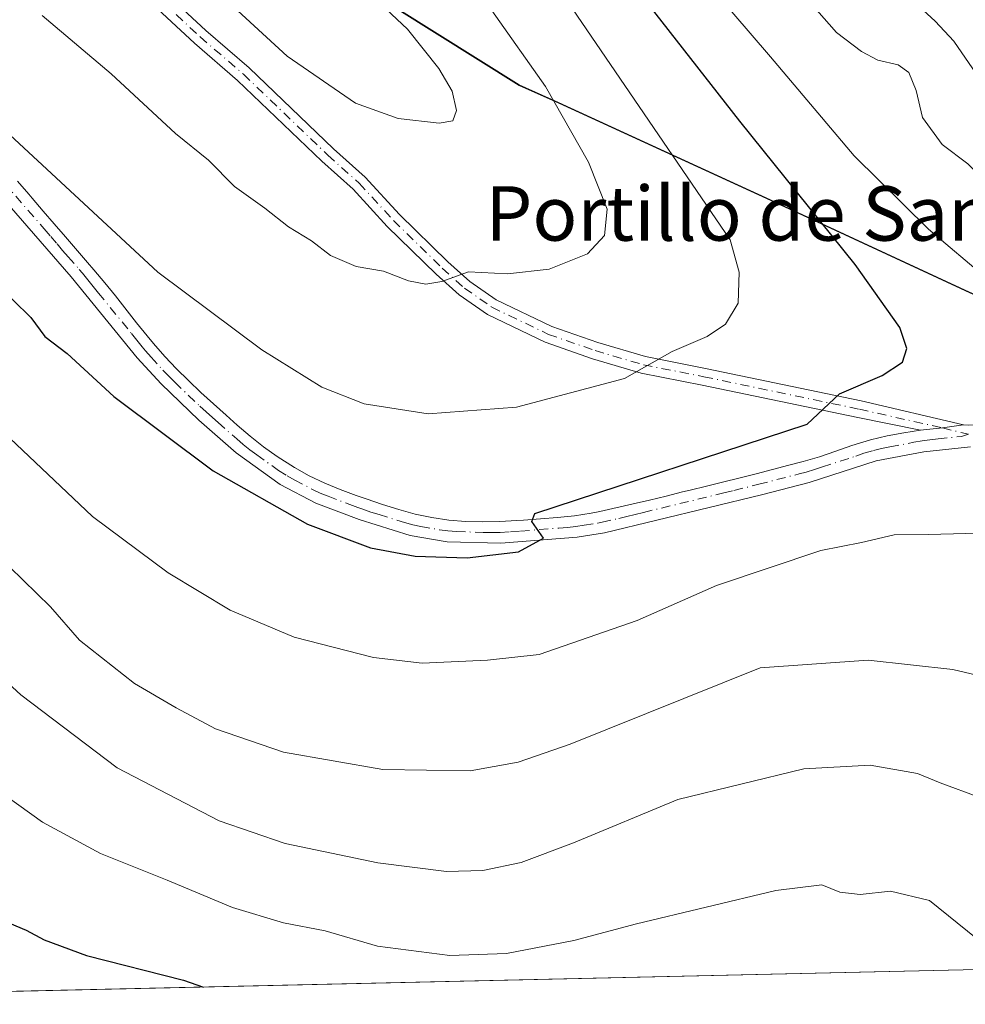
# Model space of a CAD drawing. Units: metres. Extents: x 655879 to 659358, y 4700126 to 4702489.
# Drawn here: x 657120 to 657259, y 4700126 to 4700271 of the extents above; entities that cross this region are included whole.
import ezdxf
from ezdxf.enums import TextEntityAlignment as Align

# ---------------------------------------------------------------- set-up
doc = ezdxf.new("R2010")
doc.units = ezdxf.units.M
doc.header["$MEASUREMENT"] = 0
doc.linetypes.add('DGN Style 4', pattern=[2.6384748266838614, 1.318413404963828, -0.6592067024819142, 0.001648016756204785, -0.6592067024819142])
for name, color, linetype, lineweight in [('Arbolado forestal CxS', 92, 'Continuous', 0), ('Comarca', 135, 'Continuous', 13), ('Comarca CxS', 21, 'Continuous', 0), ('Comunidad autónoma', 142, 'Continuous', 30), ('Comunidad Autónoma CxS', 142, 'Continuous', 0), ('Curva de nivel maestra', 30, 'Continuous', 30), ('Curva de nivel normal', 30, 'Continuous', 0), ('Matorral CxS', 135, 'Continuous', 0), ('Municipio', 91, 'Continuous', 13), ('Municipio CxS', 4, 'Continuous', 0), ('Pista no pavimentada Cxs', 111, 'Continuous', 0), ('Pista no pavimentada eje', 91, 'DGN Style 4', 0), ('Provincia', 7, 'Continuous', 0), ('Provincia CxS', 1, 'Continuous', 0), ('Texto cartográfico', 7, 'Continuous', 0)]:
    doc.layers.add(name, color=color, linetype=linetype, lineweight=lineweight)
doc.styles.add('Style-Arial', font='txt')

# ---------------------------------------------------------------- blocks, each defined once
blk = doc.blocks.new('*U7')
at = {"layer": 'Matorral CxS', "color": 135, "linetype": 'Continuous', "lineweight": 0}
blk.add_polyline3d([(656967.5289000003, 4700316.850500001, 1135.157099999997), (657056.4291000003, 4700313.6755, 1117.953800000003), (657075.2188999997, 4700342.0459, 1122.256599999993), (657084.1357000006, 4700335.8607, 1119.651899999997), (657105.1454999996, 4700320.570499999, 1115.925499999998), (657128.3450999996, 4700304.7305, 1114.800099999993), (657150.9249, 4700288.610300001, 1114.972899999993), (657174.8947000002, 4700272.540100001, 1114.716199999995), (657192.9742999999, 4700261.2301, 1111.727100000004), (657198.7843000004, 4700258.640100001, 1110.250199999995), (657229.9441000001, 4700244.3499, 1101.8079), (657259.1737000003, 4700230.7597, 1096.622499999998), (657282.2834999999, 4700220.8695, 1095.149099999995), (657272.9957999998, 4700199.190099999, 1096.604099999997), (657299.1896000003, 4700168.233700001, 1094.434599999993), (657327.7647000002, 4700150.771199999, 1098.614900000001), (657358.2094000002, 4700133.5384, 1103.390100000004), (657034.2096999995, 4700126.222100001, 1077.398199999996), (657013.7987000003, 4700140.8003, 1085.785799999998), (656992.5077000001, 4700155.3369, 1095.0726)], dxfattribs=at)

msp = doc.modelspace()

# ---------------------------------------------------------------- linework, layer by layer
at = {"layer": 'Arbolado forestal CxS', "color": 92, "linetype": 'Continuous', "lineweight": 0}
for points in [[(657338.8772, 4700203.1588, 1090.646399999998), (657318.2396999998, 4700217.4463, 1087.833400000003), (657298.3958999999, 4700224.590100001, 1090.403699999995), (657282.2834999999, 4700220.8695, 1095.149099999995), (657259.1737000003, 4700230.7597, 1096.622499999998), (657229.9441000001, 4700244.3499, 1101.8079), (657198.7843000004, 4700258.640100001, 1110.250199999995), (657192.9742999999, 4700261.2301, 1111.727100000004), (657174.8947000002, 4700272.540100001, 1114.716199999995), (657150.9249, 4700288.610300001, 1114.972899999993), (657128.3450999996, 4700304.7305, 1114.800099999993), (657105.1454999996, 4700320.570499999, 1115.925499999998), (657084.1357000006, 4700335.8607, 1119.651899999997), (657075.2188999997, 4700342.0459, 1122.256599999993), (657076.6842999998, 4700369.291300001, 1113.041599999997), (657043.3491000002, 4700376.3093, 1117.592000000004), (656955.6249000002, 4700386.8367, 1128.059599999993), (656897.7269000001, 4700393.8551, 1125.454400000003), (656832.8108999999, 4700407.8915, 1119.545800000007), (656764.3859000001, 4700414.9099, 1116.786699999997), (656695.9611000001, 4700432.4553, 1108.257400000002), (656631.0449000001, 4700428.9465, 1115.350200000001)], [(657075.2188999997, 4700342.0459, 1122.256599999993), (657084.1357000006, 4700335.8607, 1119.651899999997), (657105.1454999996, 4700320.570499999, 1115.925499999998), (657128.3450999996, 4700304.7305, 1114.800099999993), (657150.9249, 4700288.610300001, 1114.972899999993), (657174.8947000002, 4700272.540100001, 1114.716199999995), (657192.9742999999, 4700261.2301, 1111.727100000004), (657198.7843000004, 4700258.640100001, 1110.250199999995), (657229.9441000001, 4700244.3499, 1101.8079), (657259.1737000003, 4700230.7597, 1096.622499999998), (657282.2834999999, 4700220.8695, 1095.149099999995)]]:
    msp.add_polyline3d(points, dxfattribs=at)
at = {"layer": 'Comarca', "color": 135, "linetype": 'Continuous', "lineweight": 13, "flags": 128}
msp.add_lwpolyline([(657343.392, 4700183.101100001), (657317.1300000012, 4700198.3811), (657293.0520000014, 4700213.305100001), (657291.240000001, 4700214.427099999), (657284.4400000017, 4700219.338099998), (657282.2560000005, 4700220.915100003), (657278.7330000015, 4700222.423100002), (657259.1380000019, 4700230.809099998), (657229.9119999999, 4700244.401100002), (657198.7540000011, 4700258.686100001), (657192.9390000012, 4700261.278100002), (657174.8600000018, 4700272.594100002), (657150.8899999995, 4700288.663099999), (657128.3160000015, 4700304.781100002), (657105.1170000012, 4700320.6231), (657084.0990000013, 4700335.9061), (657071.7870000004, 4700344.4471), (657058.2820000013, 4700353.817100001), (657052.0480000023, 4700353.961100002), (657042.2520000006, 4700354.1891), (657019.3290000003, 4700354.719100002), (656954.784000001, 4700356.3611)], dxfattribs=at)
at = {"layer": 'Comarca CxS', "color": 21, "linetype": 'Continuous', "lineweight": 0, "flags": 128}
msp.add_lwpolyline([(657343.3919999994, 4700183.101050001), (657317.1300000006, 4700198.381050002), (657293.0520000008, 4700213.305050001), (657291.2400000005, 4700214.427050001), (657284.4400000012, 4700219.33805), (657282.2559999999, 4700220.91505), (657278.7330000009, 4700222.423050002), (657259.1380000013, 4700230.80905), (657229.9119999991, 4700244.401050002), (657198.7540000004, 4700258.686050001), (657192.9390000007, 4700261.278050002), (657174.8600000013, 4700272.594050001), (657150.889999999, 4700288.663050001), (657128.3159999986, 4700304.781050002), (657105.1170000006, 4700320.62305), (657084.0990000007, 4700335.906049999), (657071.7869999995, 4700344.447050001), (657058.2820000009, 4700353.817050002), (657052.0479999996, 4700353.961050002), (657042.2520000001, 4700354.18905), (657019.3289999998, 4700354.719050001), (656954.7840000005, 4700356.361050001)], dxfattribs=at)
at = {"layer": 'Comunidad autónoma', "color": 142, "linetype": 'Continuous', "lineweight": 30, "flags": 128}
msp.add_lwpolyline([(657343.392, 4700183.101100001), (657317.1300000012, 4700198.3811), (657293.0520000014, 4700213.305100001), (657291.240000001, 4700214.427099999), (657284.4400000017, 4700219.338099998), (657282.2560000005, 4700220.915100003), (657278.7330000015, 4700222.423100002), (657259.1380000019, 4700230.809099998), (657229.9119999999, 4700244.401100002), (657198.7540000011, 4700258.686100001), (657192.9390000012, 4700261.278100002), (657174.8600000018, 4700272.594100002), (657150.8899999995, 4700288.663099999), (657128.3160000015, 4700304.781100002), (657105.1170000012, 4700320.6231), (657084.0990000013, 4700335.9061), (657071.7870000004, 4700344.4471), (657058.2820000013, 4700353.817100001), (657052.0480000023, 4700353.961100002), (657042.2520000006, 4700354.1891), (657019.3290000003, 4700354.719100002), (656954.784000001, 4700356.3611)], dxfattribs=at)
at = {"layer": 'Comunidad Autónoma CxS', "color": 142, "linetype": 'Continuous', "lineweight": 0, "flags": 128}
msp.add_lwpolyline([(657343.3919999994, 4700183.101050001), (657317.1300000006, 4700198.381050002), (657293.0520000008, 4700213.305050001), (657291.2400000005, 4700214.427050001), (657284.4400000012, 4700219.33805), (657282.2559999999, 4700220.91505), (657278.7330000009, 4700222.423050002), (657259.1380000013, 4700230.80905), (657229.9119999991, 4700244.401050002), (657198.7540000004, 4700258.686050001), (657192.9390000007, 4700261.278050002), (657174.8600000013, 4700272.594050001), (657150.889999999, 4700288.663050001), (657128.3159999986, 4700304.781050002), (657105.1170000006, 4700320.62305), (657084.0990000007, 4700335.906049999), (657071.7869999995, 4700344.447050001), (657058.2820000009, 4700353.817050002), (657052.0479999996, 4700353.961050002), (657042.2520000001, 4700354.18905), (657019.3289999998, 4700354.719050001), (656954.7840000005, 4700356.361050001)], dxfattribs=at)
at = {"layer": 'Curva de nivel maestra', "color": 30, "linetype": 'Continuous', "lineweight": 30, "flags": 128}
for points, elevation in [([(657115.9400000004, 4700232.210100001), (657121.1799999997, 4700227.130100001), (657123.2199999997, 4700224.350099999), (657126.5099999999, 4700221.850099999), (657133.3899999997, 4700215.520099999), (657147.9699999997, 4700204.590100001), (657161.8200000003, 4700196.770099999), (657171.0800000001, 4700193.280099999), (657177.6600000003, 4700192.0801), (657185.2999999998, 4700191.840100001), (657192.8600000005, 4700192.7301), (657196.5199999996, 4700194.700099999), (657194.7999999998, 4700197.170100001), (657195.2599999999, 4700198.360099999), (657235.2599999999, 4700211.4801), (657240.0300000003, 4700215.9001), (657246.29, 4700218.640100001), (657249.2999999998, 4700220.5701), (657249.9500000002, 4700222.600099999), (657248.8799999999, 4700225.690099999), (657242.3099999997, 4700234.940099999), (657225.3899999997, 4700256.0101), (657208.8499999996, 4700277.130100001)], 1100), ([(657041.9868999999, 4700126.398), (657042.7999999998, 4700127.350099999), (657047.7400000002, 4700134.360099999), (657053.2699999996, 4700141.6801), (657058.9400000004, 4700148.7301), (657063.5999999996, 4700156.360099999), (657068.6699999999, 4700163.630100001), (657071.7999999998, 4700166.7601), (657074.4199999999, 4700167.700099999), (657075.8300000001, 4700166.4901), (657076.8499999996, 4700161.6601), (657077.6200000001, 4700153.850099999), (657079.5099999999, 4700150.940099999), (657082.1900000004, 4700150.090100001), (657096.2400000002, 4700148.100099999), (657104.5099999999, 4700145.5001), (657114.2699999996, 4700139.700099999), (657120.4900000002, 4700137.140100001), (657123.1399999997, 4700135.700099999), (657129.3799999999, 4700133.390100001), (657143.6399999997, 4700129.770099999), (657146.5755000003, 4700128.7597)], 1075)]:
    msp.add_lwpolyline(points, dxfattribs=dict(at, elevation=elevation))
at = {"layer": 'Curva de nivel normal', "color": 30, "linetype": 'Continuous', "lineweight": 0, "flags": 128}
for points, elevation in [([(657336.3300000001, 4700206.800100001), (657321.1799999997, 4700213.090100001), (657309.9800000006, 4700218.780099999), (657297.5099999999, 4700226.140100001), (657284.2100000001, 4700232.880100001), (657270.79, 4700240.220100001), (657262.4600000001, 4700246.100099999), (657258.9100000003, 4700249.710100001), (657255.1399999997, 4700252.5701), (657252.2199999997, 4700256.530099999), (657251.2800000003, 4700260.4801), (657250.2000000002, 4700263.1501), (657248.6500000004, 4700264.2601), (657245.6600000003, 4700264.940099999), (657243.2699999996, 4700266.2501), (657239.5800000001, 4700269.0101), (657230.9199999999, 4700278.9101)], 1090), ([(657146.1100000005, 4700277.300100001), (657158.8300000001, 4700265.5601), (657168.8899999997, 4700258.630100001), (657175.1699999999, 4700256.4001), (657181.1799999997, 4700255.6801), (657183.2100000001, 4700256.020099999), (657183.7400000002, 4700257.5701), (657183.0999999996, 4700260.390100001), (657181.1200000001, 4700263.7301), (657176.5599999997, 4700269.5101), (657170.2100000001, 4700275.4901)], 1115), ([(657092.8399999999, 4700272.520099999), (657098.1799999997, 4700270.800100001), (657109.9100000003, 4700261.520099999), (657139.8600000005, 4700233.8201), (657155.1100000005, 4700222.4001), (657163.9699999997, 4700216.920100001), (657170.1900000004, 4700214.440099999), (657179.5899999999, 4700213.0001), (657192.5599999997, 4700213.960100001), (657208.4299999997, 4700218.190099999), (657215.4600000001, 4700222.1601), (657220.5700000003, 4700224.360099999), (657223.2599999999, 4700226.170100001), (657225.1200000001, 4700229.2601), (657225.2999999998, 4700233.790100001), (657223.9800000006, 4700238.550100001), (657200.0599999997, 4700273.5801)], 1105), ([(657333.4299999997, 4700217.5801), (657327.2999999998, 4700219.780099999), (657324.9800000006, 4700221.4101), (657320.7599999999, 4700228.4001), (657319.1699999999, 4700228.640100001), (657316.4800000006, 4700228.390100001), (657314.1600000003, 4700230.4901), (657313.0599999997, 4700232.840100001), (657306.7400000002, 4700236.280099999), (657285.1900000004, 4700245.100099999), (657274.2699999996, 4700250.5701), (657266.0700000003, 4700256.4001), (657260.6900000004, 4700262.090100001), (657256.8200000003, 4700267.7601), (657254.0899999999, 4700270.6601), (657251.1900000004, 4700273.340100001)], 1085), ([(657122.8300000001, 4700271.520099999), (657132.9900000002, 4700262.9301), (657142.4600000001, 4700254.1601), (657147.2800000003, 4700250.2401), (657151.0999999996, 4700246.390100001), (657155.5800000001, 4700243.200099999), (657159.0599999997, 4700240.450099999), (657162.4299999997, 4700238.4301), (657165.2100000001, 4700236.2601), (657169.0099999999, 4700234.630100001), (657173.0099999999, 4700233.960100001), (657176.6799999997, 4700232.540100001), (657179.2100000001, 4700232.030099999), (657181.5800000001, 4700232.440099999), (657185.5199999996, 4700233.850099999), (657191.2400000002, 4700233.5701), (657197.3499999996, 4700234.2301), (657203.0099999999, 4700236.5101), (657205.5, 4700239.1801), (657205.8600000005, 4700243.040100001), (657203.1299999999, 4700249.960100001), (657196.8399999999, 4700261.0601), (657188.9299999997, 4700272.2501)], 1110), ([(657332.1799999997, 4700198.920100001), (657323.3799999999, 4700202.0001), (657312.8600000005, 4700206.4801), (657304.6699999999, 4700210.0701), (657293.9500000002, 4700216.370100001), (657285.5, 4700220.2401), (657280.0800000001, 4700223.040100001), (657274.9500000002, 4700225.5701), (657267.7400000002, 4700230.020099999), (657261.6600000003, 4700232.870100001), (657253.0899999999, 4700240.100099999), (657242.1900000004, 4700250.920100001), (657229.9000000004, 4700265.460100001), (657224.2199999997, 4700272.050100001)], 1095), ([(657107.8200000003, 4700219.100099999), (657130.2400000002, 4700197.920100001), (657141.3399999999, 4700189.620100001), (657150.4900000002, 4700184.120100001), (657159.8799999999, 4700180.190099999), (657171.5300000003, 4700177.1601), (657178.6699999999, 4700176.370100001), (657188.29, 4700176.800100001), (657195.8799999999, 4700177.640100001), (657210.3099999997, 4700182.610099999), (657221.9299999997, 4700187.770099999), (657237.2699999996, 4700192.920100001), (657243.2800000003, 4700194.090100001), (657248.0599999997, 4700195.2301), (657253.04, 4700195.2401), (657262.3300000001, 4700195.5001)], 1095), ([(657118.0599999997, 4700190.520099999), (657124.0499999998, 4700184.620100001), (657128.3399999999, 4700179.7501), (657136.4000000004, 4700173.350099999), (657142.5300000003, 4700169.8101), (657148.2999999998, 4700166.690099999), (657158.2999999998, 4700163.290100001), (657172.9299999997, 4700160.720100001), (657185.7300000006, 4700160.550100001), (657192.7999999998, 4700161.800100001), (657200.4400000004, 4700164.4301), (657228.3799999999, 4700175.670100001), (657244.2300000006, 4700176.800100001), (657256.6799999997, 4700175.4301), (657261.0700000003, 4700174.390100001)], 1090), ([(657109.04, 4700181.5001), (657119.6900000004, 4700171.6801), (657133.8600000005, 4700160.960100001), (657148.8700000001, 4700153.1601), (657158.54, 4700149.840100001), (657172.2000000002, 4700146.9901), (657182.2599999999, 4700145.7501), (657187.5899999999, 4700145.9001), (657193.2599999999, 4700147.050100001), (657200.9299999997, 4700149.960100001), (657216.2599999999, 4700156.300100001), (657234.7699999996, 4700160.8201), (657244.5499999998, 4700161.350099999), (657251.5, 4700160.120100001), (657254.8099999997, 4700158.7601), (657260.6399999997, 4700156.600099999), (657264.6500000004, 4700154.280099999), (657271.3600000005, 4700149.120100001), (657289.9447, 4700131.997099999)], 1085), ([(657113.6299999999, 4700159.600099999), (657122.8899999997, 4700153.0101), (657131.4000000004, 4700148.360099999), (657141.2199999997, 4700144.460100001), (657150.8200000003, 4700140.4301), (657158.3300000001, 4700138.200099999), (657164.4199999999, 4700137.040100001), (657172.1299999999, 4700134.7501), (657182.7699999996, 4700133.390100001), (657191.0899999999, 4700133.710100001), (657200.9699999997, 4700135.590100001), (657210.1799999997, 4700138.0701), (657230.6900000004, 4700142.960100001), (657237.4100000003, 4700143.800100001), (657240.0999999996, 4700142.720100001), (657243.0899999999, 4700142.340100001), (657247.5199999996, 4700142.840100001), (657253.25, 4700141.4801), (657265.7186000004, 4700131.449999999)], 1080)]:
    msp.add_lwpolyline(points, dxfattribs=dict(at, elevation=elevation))
at = {"layer": 'Matorral CxS', "color": 135, "linetype": 'Continuous', "lineweight": 0, "extrusion": (-0.1030859890649052, -0.00232779450348036, 0.9946697241955542), "elevation": -77614.68989161043, "flags": 128}
msp.add_lwpolyline([(-4684095.598555759, 759298.0929065797), (-4684095.598555759, 759050.7004231556)], dxfattribs=at)
at = {"layer": 'Matorral CxS', "color": 135, "linetype": 'Continuous', "lineweight": 0}
msp.add_polyline3d([(657075.2188999997, 4700342.0459, 1122.256599999993), (657084.1357000006, 4700335.8607, 1119.651899999997), (657105.1454999996, 4700320.570499999, 1115.925499999998), (657128.3450999996, 4700304.7305, 1114.800099999993), (657150.9249, 4700288.610300001, 1114.972899999993), (657174.8947000002, 4700272.540100001, 1114.716199999995), (657192.9742999999, 4700261.2301, 1111.727100000004), (657198.7843000004, 4700258.640100001, 1110.250199999995), (657229.9441000001, 4700244.3499, 1101.8079), (657259.1737000003, 4700230.7597, 1096.622499999998), (657282.2834999999, 4700220.8695, 1095.149099999995)], dxfattribs=at)
at = {"layer": 'Municipio', "color": 91, "linetype": 'Continuous', "lineweight": 13, "flags": 128}
msp.add_lwpolyline([(657343.392, 4700183.101100001), (657317.1300000012, 4700198.3811), (657293.0520000014, 4700213.305100001), (657291.240000001, 4700214.427099999), (657284.4400000017, 4700219.338099998), (657282.2560000005, 4700220.915100003), (657278.7330000015, 4700222.423100002), (657259.1380000019, 4700230.809099998), (657229.9119999999, 4700244.401100002), (657198.7540000011, 4700258.686100001), (657192.9390000012, 4700261.278100002), (657174.8600000018, 4700272.594100002), (657150.8899999995, 4700288.663099999), (657128.3160000015, 4700304.781100002), (657105.1170000012, 4700320.6231), (657084.0990000013, 4700335.9061), (657071.7870000004, 4700344.4471), (657058.2820000013, 4700353.817100001), (657052.0480000023, 4700353.961100002), (657042.2520000006, 4700354.1891), (657019.3290000003, 4700354.719100002), (656954.784000001, 4700356.3611)], dxfattribs=at)
at = {"layer": 'Municipio CxS', "color": 4, "linetype": 'Continuous', "lineweight": 0, "flags": 128}
msp.add_lwpolyline([(657343.3919999994, 4700183.101050001), (657317.1300000006, 4700198.381050002), (657293.0520000008, 4700213.305050001), (657291.2400000005, 4700214.427050001), (657284.4400000012, 4700219.33805), (657282.2559999999, 4700220.91505), (657278.7330000009, 4700222.423050002), (657259.1380000013, 4700230.80905), (657229.9119999991, 4700244.401050002), (657198.7540000004, 4700258.686050001), (657192.9390000007, 4700261.278050002), (657174.8600000013, 4700272.594050001), (657150.889999999, 4700288.663050001), (657128.3159999986, 4700304.781050002), (657105.1170000006, 4700320.62305), (657084.0990000007, 4700335.906049999), (657071.7869999995, 4700344.447050001), (657058.2820000009, 4700353.817050002), (657052.0479999996, 4700353.961050002), (657042.2520000001, 4700354.18905), (657019.3289999998, 4700354.719050001), (656954.7840000005, 4700356.361050001)], dxfattribs=at)
at = {"layer": 'Pista no pavimentada Cxs', "color": 111, "linetype": 'Continuous', "lineweight": 0, "extrusion": (0.07864571107237987, 0.5049113866805359, 0.8595809116832795), "elevation": 2425824.628078828, "flags": 128}
msp.add_lwpolyline([(73961.48475916192, -4078465.547558715), (73964.44112797579, -4078464.4737811), (73967.58241880147, -4078463.497655213)], dxfattribs=at)
msp.add_lwpolyline([(73961.48475916192, -4078465.547558715), (73964.44112797579, -4078464.4737811), (73967.58241880147, -4078463.497655213)], dxfattribs=at)
at = {"layer": 'Pista no pavimentada Cxs', "color": 111, "linetype": 'Continuous', "lineweight": 0}
for points in [[(657133.4101, 4700281.870100001, 1114.837199999994), (657146.9001000002, 4700269.300100001, 1114.152300000002), (657153.2600999996, 4700263.8201, 1114.175900000002), (657165.6601, 4700251.9301, 1113.769499999995), (657170.3101000005, 4700247.770099999, 1113.168000000005), (657175.3800999997, 4700242.2601, 1112.273499999996), (657182.4700999996, 4700235.3201, 1110.772700000001), (657185.6901000004, 4700232.4301, 1110.081300000005), (657189.5601000005, 4700229.7401, 1109.407099999997), (657197.7401000002, 4700225.8201, 1108.272700000001), (657204.4901000002, 4700223.470100001, 1107.242100000003), (657211.5000999998, 4700221.4101, 1105.701799999996), (657220.3601000002, 4700219.6601, 1104.128400000002), (657243.2200999996, 4700214.880100001, 1099.794999999998), (657258.2462999999, 4700211.3827, 1098.022299999997), (657255.1831, 4700210.9257, 1098.570999999996), (657251.9501, 4700210.5801, 1099.069799999997), (657242.7200999996, 4700212.4301, 1099.277600000001), (657219.8601000002, 4700217.210100001, 1103.667100000006), (657210.9001000002, 4700218.9801, 1105.5674), (657203.7200999996, 4700221.090100001, 1107.388999999996), (657196.7901, 4700223.5001, 1107.799799999994), (657188.3000999996, 4700227.5701, 1108.969700000001), (657184.1401000004, 4700230.460100001, 1109.728400000007), (657180.7600999996, 4700233.4901, 1110.474199999997), (657173.5701000001, 4700240.520099999, 1112.000499999995), (657168.5601000005, 4700245.9901, 1112.848899999997), (657163.9600999998, 4700250.100099999, 1113.746899999998), (657151.5701000001, 4700261.970100001, 1113.868400000007), (657145.2301000003, 4700267.440099999, 1113.659599999999), (657131.6801000005, 4700280.0701, 1113.958499999993)], [(657133.4101, 4700281.870100001, 1114.837199999994), (657146.9001000002, 4700269.300100001, 1114.152300000002), (657153.2600999996, 4700263.8201, 1114.175900000002), (657165.6601, 4700251.9301, 1113.769499999995), (657170.3101000005, 4700247.770099999, 1113.168000000005), (657175.3800999997, 4700242.2601, 1112.273499999996), (657182.4700999996, 4700235.3201, 1110.772700000001), (657185.6901000004, 4700232.4301, 1110.081300000005), (657189.5601000005, 4700229.7401, 1109.407099999997), (657197.7401000002, 4700225.8201, 1108.272700000001), (657204.4901000002, 4700223.470100001, 1107.242100000003), (657211.5000999998, 4700221.4101, 1105.701799999996), (657220.3601000002, 4700219.6601, 1104.128400000002), (657243.2200999996, 4700214.880100001, 1099.794999999998), (657258.2462999999, 4700211.3827, 1098.022299999997)], [(657251.9501, 4700210.5801, 1099.069799999997), (657242.7200999996, 4700212.4301, 1099.277600000001), (657219.8601000002, 4700217.210100001, 1103.667100000006), (657210.9001000002, 4700218.9801, 1105.5674), (657203.7200999996, 4700221.090100001, 1107.388999999996), (657196.7901, 4700223.5001, 1107.799799999994), (657188.3000999996, 4700227.5701, 1108.969700000001), (657184.1401000004, 4700230.460100001, 1109.728400000007), (657180.7600999996, 4700233.4901, 1110.474199999997), (657173.5701000001, 4700240.520099999, 1112.000499999995), (657168.5601000005, 4700245.9901, 1112.848899999997), (657163.9600999998, 4700250.100099999, 1113.746899999998), (657151.5701000001, 4700261.970100001, 1113.868400000007), (657145.2301000003, 4700267.440099999, 1113.659599999999), (657131.6801000005, 4700280.0701, 1113.958499999993)], [(657259.2701000003, 4700208.1501, 1097.815799999997), (657252.4301000005, 4700207.4101, 1098.170199999993), (657245.4101, 4700206.0601, 1099.114900000001), (657235.5701000001, 4700202.880100001, 1099.050499999998), (657228.5500999996, 4700201.0801, 1099.397400000002), (657205.4700999996, 4700195.5001, 1099.751499999998), (657201.4801000003, 4700194.840100001, 1099.820500000002), (657190.2401000002, 4700193.960100001, 1100.320099999997), (657182.3501000004, 4700194.170100001, 1100.553499999995), (657176.9200999998, 4700195.130100001, 1100.785900000003), (657169.4301000005, 4700197.450099999, 1100.860700000005), (657163.0701000001, 4700199.880100001, 1101.027199999997), (657157.8000999996, 4700202.620100001, 1101.155299999999), (657151.3701, 4700207.2401, 1101.388099999996), (657145.8701, 4700212.0701, 1101.739900000001), (657140.3101000005, 4700217.380100001, 1102.005999999994), (657136.8000999996, 4700221.210100001, 1102.184599999993), (657127.0900999998, 4700233.130100001, 1102.912800000006), (657104.2901, 4700259.3101, 1104.430699999997)], [(657259.2701000003, 4700208.1501, 1097.815799999997), (657252.4301000005, 4700207.4101, 1098.170199999993), (657245.4101, 4700206.0601, 1099.114900000001), (657235.5701000001, 4700202.880100001, 1099.050499999998), (657228.5500999996, 4700201.0801, 1099.397400000002), (657205.4700999996, 4700195.5001, 1099.751499999998), (657201.4801000003, 4700194.840100001, 1099.820500000002), (657190.2401000002, 4700193.960100001, 1100.320099999997), (657182.3501000004, 4700194.170100001, 1100.553499999995), (657176.9200999998, 4700195.130100001, 1100.785900000003), (657169.4301000005, 4700197.450099999, 1100.860700000005), (657163.0701000001, 4700199.880100001, 1101.027199999997), (657157.8000999996, 4700202.620100001, 1101.155299999999), (657151.3701, 4700207.2401, 1101.388099999996), (657145.8701, 4700212.0701, 1101.739900000001), (657140.3101000005, 4700217.380100001, 1102.005999999994), (657136.8000999996, 4700221.210100001, 1102.184599999993), (657127.0900999998, 4700233.130100001, 1102.912800000006), (657104.2901, 4700259.3101, 1104.430699999997)], [(657119.2301000003, 4700247.170100001, 1105.874200000006), (657120.8601000002, 4700245.270099999, 1105.121100000004), (657121.3701, 4700244.6801, 1104.864000000002), (657122.9901000002, 4700242.780099999, 1104.106700000004), (657124.6201, 4700240.880100001, 1104.178599999999), (657126.2600999996, 4700239.0001, 1104.108999999997), (657129.5201000003, 4700235.220100001, 1104.030499999993), (657130.4301000005, 4700234.1501, 1103.894499999995), (657132.0401, 4700232.2401, 1103.414000000004), (657133.6101000002, 4700230.300100001, 1103.662800000006), (657136.7100999998, 4700226.380100001, 1104.066300000006), (657138.2801000001, 4700224.440099999, 1103.466100000005), (657139.2301000003, 4700223.300100001, 1103.040699999998), (657140.8901000004, 4700221.420100001, 1102.743100000007), (657142.6001000004, 4700219.620100001, 1102.562999999995), (657144.3701, 4700217.860099999, 1102.492800000007), (657146.1801000005, 4700216.130100001, 1102.499500000005), (657148.0201000003, 4700214.450099999, 1102.339500000002), (657149.8901000004, 4700212.780099999, 1102.213600000003), (657151.5100999996, 4700211.340100001, 1102.175600000002), (657153.4101, 4700209.710100001, 1102.065799999997), (657155.3701, 4700208.1601, 1101.909499999994), (657157.3901000004, 4700206.700099999, 1101.801300000007), (657159.9101, 4700205.090100001, 1101.772899999996), (657162.1101000002, 4700203.880100001, 1101.615600000005), (657164.3701, 4700202.8201, 1101.482799999998), (657166.6601, 4700201.870100001, 1101.491099999999), (657169.0100999996, 4700200.9901, 1101.546499999997), (657170.4801000003, 4700200.4801, 1101.558000000005), (657172.8701, 4700199.6601, 1101.520999999993), (657175.2701000003, 4700198.9101, 1101.504400000005), (657177.6801000005, 4700198.2501, 1101.447199999995), (657180.1201, 4700197.7301, 1101.1391), (657182.6201, 4700197.370100001, 1100.9136), (657185.1201, 4700197.1801, 1100.856899999999), (657187.6201, 4700197.120100001, 1100.810200000007), (657190.1201, 4700197.1601, 1100.680800000002), (657192.6201, 4700197.300100001, 1100.560599999997), (657193.6101000002, 4700197.370100001, 1100.503299999997), (657196.1001000004, 4700197.550100001, 1100.369099999996), (657198.5900999998, 4700197.7501, 1100.277199999997), (657201.0701000001, 4700198.020099999, 1100.210399999996), (657203.5401, 4700198.380100001, 1100.174299999999), (657204.8101000005, 4700198.630100001, 1100.178499999995), (657209.6901000004, 4700199.7501, 1100.160600000003), (657212.1201, 4700200.3201, 1100.089800000002), (657214.5500999996, 4700200.9001, 1100.152300000002), (657216.9801000003, 4700201.5001, 1100.281400000007), (657218.0601000005, 4700201.7601, 1100.231599999999), (657220.4901000002, 4700202.360099999, 1099.8217), (657227.7600999996, 4700204.190099999, 1099.453200000004), (657232.6001000004, 4700205.4301, 1099.283200000005), (657234.7100999998, 4700205.9801, 1099.214500000002), (657237.1001000004, 4700206.690099999, 1099.091799999995), (657239.4700999996, 4700207.4901, 1098.944699999993), (657241.8201000001, 4700208.3101, 1098.888000000006), (657244.6101000002, 4700209.1601, 1098.858200000002), (657247.0401, 4700209.7301, 1098.884099999996), (657249.4901000002, 4700210.190099999, 1098.959499999997), (657251.9501, 4700210.5801, 1099.069799999997), (657255.1831, 4700210.9257, 1098.570999999996), (657258.2462999999, 4700211.3827, 1098.022299999997), (657259.0601000005, 4700211.340100001, 1097.973599999998)], [(657119.2301000003, 4700247.170100001, 1105.874200000006), (657120.8601000002, 4700245.270099999, 1105.121100000004), (657121.3701, 4700244.6801, 1104.864000000002), (657122.9901000002, 4700242.780099999, 1104.106700000004), (657124.6201, 4700240.880100001, 1104.178599999999), (657126.2600999996, 4700239.0001, 1104.108999999997), (657129.5201000003, 4700235.220100001, 1104.030499999993), (657130.4301000005, 4700234.1501, 1103.894499999995), (657132.0401, 4700232.2401, 1103.414000000004), (657133.6101000002, 4700230.300100001, 1103.662800000006), (657136.7100999998, 4700226.380100001, 1104.066300000006), (657138.2801000001, 4700224.440099999, 1103.466100000005), (657139.2301000003, 4700223.300100001, 1103.040699999998), (657140.8901000004, 4700221.420100001, 1102.743100000007), (657142.6001000004, 4700219.620100001, 1102.562999999995), (657144.3701, 4700217.860099999, 1102.492800000007), (657146.1801000005, 4700216.130100001, 1102.499500000005), (657148.0201000003, 4700214.450099999, 1102.339500000002), (657149.8901000004, 4700212.780099999, 1102.213600000003), (657151.5100999996, 4700211.340100001, 1102.175600000002), (657153.4101, 4700209.710100001, 1102.065799999997), (657155.3701, 4700208.1601, 1101.909499999994), (657157.3901000004, 4700206.700099999, 1101.801300000007), (657159.9101, 4700205.090100001, 1101.772899999996), (657162.1101000002, 4700203.880100001, 1101.615600000005), (657164.3701, 4700202.8201, 1101.482799999998), (657166.6601, 4700201.870100001, 1101.491099999999), (657169.0100999996, 4700200.9901, 1101.546499999997), (657170.4801000003, 4700200.4801, 1101.558000000005), (657172.8701, 4700199.6601, 1101.520999999993), (657175.2701000003, 4700198.9101, 1101.504400000005), (657177.6801000005, 4700198.2501, 1101.447199999995), (657180.1201, 4700197.7301, 1101.1391), (657182.6201, 4700197.370100001, 1100.9136), (657185.1201, 4700197.1801, 1100.856899999999), (657187.6201, 4700197.120100001, 1100.810200000007), (657190.1201, 4700197.1601, 1100.680800000002), (657192.6201, 4700197.300100001, 1100.560599999997), (657193.6101000002, 4700197.370100001, 1100.503299999997), (657196.1001000004, 4700197.550100001, 1100.369099999996), (657198.5900999998, 4700197.7501, 1100.277199999997), (657201.0701000001, 4700198.020099999, 1100.210399999996), (657203.5401, 4700198.380100001, 1100.174299999999), (657204.8101000005, 4700198.630100001, 1100.178499999995), (657209.6901000004, 4700199.7501, 1100.160600000003), (657212.1201, 4700200.3201, 1100.089800000002), (657214.5500999996, 4700200.9001, 1100.152300000002), (657216.9801000003, 4700201.5001, 1100.281400000007), (657218.0601000005, 4700201.7601, 1100.231599999999), (657220.4901000002, 4700202.360099999, 1099.8217), (657227.7600999996, 4700204.190099999, 1099.453200000004), (657232.6001000004, 4700205.4301, 1099.283200000005), (657234.7100999998, 4700205.9801, 1099.214500000002), (657237.1001000004, 4700206.690099999, 1099.091799999995), (657239.4700999996, 4700207.4901, 1098.944699999993), (657241.8201000001, 4700208.3101, 1098.888000000006), (657244.6101000002, 4700209.1601, 1098.858200000002), (657247.0401, 4700209.7301, 1098.884099999996), (657249.4901000002, 4700210.190099999, 1098.959499999997), (657251.9501, 4700210.5801, 1099.069799999997)], [(657258.2462999999, 4700211.3827, 1098.022299999997), (657259.0601000005, 4700211.340100001, 1097.973599999998), (657260.5100999996, 4700211.380100001, 1097.891900000003), (657262.9901000002, 4700211.220100001, 1097.746700000003), (657265.4600999998, 4700210.770099999, 1097.6106), (657266.1901000004, 4700210.590100001, 1097.566800000001), (657268.6001000004, 4700209.880100001, 1097.4329), (657270.9501, 4700209.0801, 1097.324299999993), (657273.2500999998, 4700208.1501, 1097.238599999997), (657275.0301000001, 4700207.370100001, 1097.198499999999), (657277.3201000001, 4700206.3101, 1097.107799999998), (657279.4501, 4700205.030099999, 1097.074099999998), (657280.5701000001, 4700204.050100001, 1097.007500000007), (657281.1601, 4700203.4101, 1096.949999999997)]]:
    msp.add_polyline3d(points, dxfattribs=at)
at = {"layer": 'Pista no pavimentada eje', "color": 91, "linetype": 'DGN Style 4', "lineweight": 0}
for points in [[(657132.5449000001, 4700280.967499999, 1114.462700000004), (657146.0657000003, 4700268.368899999, 1113.886899999998), (657152.4188999999, 4700262.8947, 1113.873600000006), (657164.8104999998, 4700251.012900001, 1113.714800000002), (657169.4313000003, 4700246.878900001, 1112.977700000003), (657174.4823000003, 4700241.389699999, 1112.114600000001), (657181.6149000004, 4700234.4079, 1110.610199999996), (657184.9128999999, 4700231.447899999, 1109.900599999994), (657188.9291000003, 4700228.656300001, 1109.178899999999), (657197.2629000006, 4700224.662500001, 1108.025500000003), (657204.1080999998, 4700222.2795, 1107.086200000005), (657211.2021000005, 4700220.194700001, 1105.619399999996), (657220.1111000003, 4700218.4351, 1103.876600000003), (657242.9559000004, 4700213.658299999, 1099.535199999999), (657255.1831, 4700210.9257, 1098.570999999996), (657258.9978999998, 4700209.978499999, 1097.916200000007)], [(657111.7600999996, 4700253.2401, 1104.169099999999), (657123.1601, 4700240.1501, 1103.618300000002), (657124.1025, 4700239.0525, 1103.646399999998), (657125.0401, 4700237.9551, 1103.583400000003), (657125.8551000003, 4700237.005100001, 1103.515499999994), (657126.6750999996, 4700236.065099999, 1103.453299999994), (657128.3051000005, 4700234.175100001, 1103.353799999997), (657128.7600999996, 4700233.640100001, 1103.313599999994), (657129.5651000004, 4700232.6851, 1103.160300000003), (657130.3501000004, 4700231.715100001, 1103.111600000004), (657131.1250999998, 4700230.735099999, 1103.055099999998), (657135.9801000003, 4700224.7751, 1103.152100000007), (657136.7550999997, 4700223.795100001, 1102.876799999998), (657137.5401, 4700222.825099999, 1102.471900000004), (657138.0151000004, 4700222.255100001, 1102.369999999995), (657138.8450999996, 4700221.315099999, 1102.417600000001), (657140.6001000004, 4700219.4001, 1102.337899999999), (657141.4550999999, 4700218.5001, 1102.214500000002), (657142.3400999998, 4700217.620100001, 1102.038400000005), (657146.0251000002, 4700214.100099999, 1102.094899999996), (657146.9451000001, 4700213.2601, 1101.937200000001), (657147.8800999997, 4700212.425100001, 1101.795800000007), (657148.6901000004, 4700211.7051, 1101.842699999994), (657151.4401000004, 4700209.290100001, 1101.763800000001), (657152.3901000004, 4700208.475099999, 1101.654500000004), (657153.3701, 4700207.700099999, 1101.575200000007), (657154.3800999997, 4700206.970100001, 1101.579100000003), (657157.5950999996, 4700204.6601, 1101.487500000003), (657158.8551000003, 4700203.8551, 1101.425499999998), (657159.9550999999, 4700203.2501, 1101.345300000001), (657162.5900999998, 4700201.880100001, 1101.167600000001), (657163.7200999996, 4700201.350099999, 1101.204800000007), (657164.8651000002, 4700200.8751, 1101.229800000001), (657168.0450999998, 4700199.6601, 1101.231299999999), (657169.2200999996, 4700199.220100001, 1101.210999999996), (657169.9550999999, 4700198.965100001, 1101.191000000006), (657171.1501000002, 4700198.5551, 1101.142200000002), (657172.3501000004, 4700198.1801, 1101.081300000005), (657176.0950999996, 4700197.020099999, 1101.041599999997), (657177.3000999996, 4700196.690099999, 1101.056200000006), (657178.5201000003, 4700196.4301, 1100.980299999996), (657181.2351000002, 4700195.950099999, 1100.801999999996), (657182.4851000002, 4700195.770099999, 1100.733399999997), (657183.7351000002, 4700195.675100001, 1100.704700000002), (657187.6801000005, 4700195.5701, 1100.630699999994), (657188.9301000005, 4700195.540100001, 1100.562699999995), (657190.1801000005, 4700195.5601, 1100.500400000004), (657191.6775000002, 4700195.647500001, 1100.432499999995), (657193.1700999998, 4700195.755100001, 1100.361999999994), (657198.7901, 4700196.1951, 1100.074399999998), (657200.0351, 4700196.295100001, 1100.014200000005), (657201.2751000002, 4700196.4301, 1099.956600000005), (657202.5100999996, 4700196.610099999, 1099.902000000002), (657204.5050999997, 4700196.940099999, 1099.851299999995), (657205.1401000004, 4700197.065099999, 1099.833199999994), (657207.5800999999, 4700197.6251, 1099.778300000005), (657208.7950999998, 4700197.9101, 1099.792300000001), (657210.0100999996, 4700198.200099999, 1099.797800000001), (657211.2251000004, 4700198.5001, 1099.795400000003), (657223.0351, 4700201.3551, 1099.291899999997), (657224.5201000003, 4700201.720100001, 1099.291700000002), (657228.1551000001, 4700202.6351, 1099.126000000004), (657234.0850999998, 4700204.155099999, 1099.135800000004), (657235.1401000004, 4700204.4301, 1099.121599999999), (657236.3350999998, 4700204.7851, 1099.095000000001), (657237.5201000003, 4700205.1851, 1099.057000000001), (657242.4401000004, 4700206.7751, 1098.917100000006), (657243.6151000002, 4700207.1851, 1098.772599999997), (657245.0100999996, 4700207.610099999, 1098.615699999995), (657246.2251000004, 4700207.895099999, 1098.593099999998), (657247.4501, 4700208.1251, 1098.571200000006), (657250.9600999998, 4700208.800100001, 1098.588399999993), (657252.1901000004, 4700208.995100001, 1098.607000000004), (657253.2851, 4700209.155099999, 1098.541299999997), (657254.5351, 4700209.300100001, 1098.401899999997), (657257.9550999999, 4700209.670100001, 1097.968099999998), (657258.9978999998, 4700209.978499999, 1097.916200000007)]]:
    msp.add_polyline3d(points, dxfattribs=at)
at = {"layer": 'Provincia', "color": 7, "linetype": 'Continuous', "lineweight": 0, "flags": 128}
msp.add_lwpolyline([(657343.392, 4700183.101100001), (657317.1300000012, 4700198.3811), (657293.0520000014, 4700213.305100001), (657291.240000001, 4700214.427099999), (657284.4400000017, 4700219.338099998), (657282.2560000005, 4700220.915100003), (657278.7330000015, 4700222.423100002), (657259.1380000019, 4700230.809099998), (657229.9119999999, 4700244.401100002), (657198.7540000011, 4700258.686100001), (657192.9390000012, 4700261.278100002), (657174.8600000018, 4700272.594100002), (657150.8899999995, 4700288.663099999), (657128.3160000015, 4700304.781100002), (657105.1170000012, 4700320.6231), (657084.0990000013, 4700335.9061), (657071.7870000004, 4700344.4471), (657058.2820000013, 4700353.817100001), (657052.0480000023, 4700353.961100002), (657042.2520000006, 4700354.1891), (657019.3290000003, 4700354.719100002), (656954.784000001, 4700356.3611)], dxfattribs=at)
at = {"layer": 'Provincia CxS', "color": 1, "linetype": 'Continuous', "lineweight": 0, "flags": 128}
msp.add_lwpolyline([(657343.3919999994, 4700183.101050001), (657317.1300000006, 4700198.381050002), (657293.0520000008, 4700213.305050001), (657291.2400000005, 4700214.427050001), (657284.4400000012, 4700219.33805), (657282.2559999999, 4700220.91505), (657278.7330000009, 4700222.423050002), (657259.1380000013, 4700230.80905), (657229.9119999991, 4700244.401050002), (657198.7540000004, 4700258.686050001), (657192.9390000007, 4700261.278050002), (657174.8600000013, 4700272.594050001), (657150.889999999, 4700288.663050001), (657128.3159999986, 4700304.781050002), (657105.1170000006, 4700320.62305), (657084.0990000007, 4700335.906049999), (657071.7869999995, 4700344.447050001), (657058.2820000009, 4700353.817050002), (657052.0479999996, 4700353.961050002), (657042.2520000001, 4700354.18905), (657019.3289999998, 4700354.719050001), (656954.7840000005, 4700356.361050001)], dxfattribs=at)

# ---------------------------------------------------------------- block references
at = {"layer": 'Matorral CxS', "color": 135, "linetype": 'Continuous', "lineweight": 0}
msp.add_blockref('*U7', (0, 0), dxfattribs=at)

# ---------------------------------------------------------------- texts
at = {"layer": 'Texto cartográfico', "color": 7, "linetype": 'Continuous', "lineweight": 0, "style": 'Style-Arial'}
msp.add_text('Portillo de Sambasculín', height=8, dxfattribs=at).set_placement((657248.5312219508, 4700242.430149999), align=Align.MIDDLE_CENTER)

doc.saveas('drawing.dxf')
